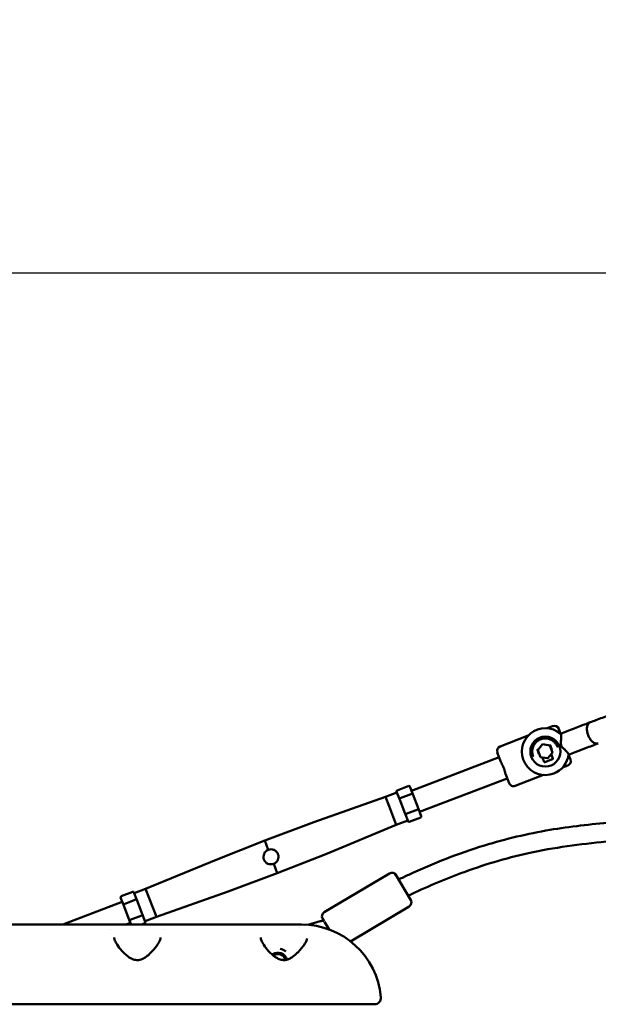
# Model space of a CAD drawing. Units: millimetres. Extents: x -7451 to 61801, y 0 to 59969.
# Drawn here: x -5645 to -5028, y 35237 to 36287 of the extents above; entities that cross this region are included whole.
import ezdxf

# ---------------------------------------------------------------- set-up
doc = ezdxf.new("R2010")
doc.units = ezdxf.units.MM
doc.layers.add('MD_Visible', color=7, linetype='Continuous', lineweight=50)
doc.styles.get("Standard").update_dxf_attribs({"font": 'arial.ttf'})
doc.dimstyles.new('asd', dxfattribs={"dimtxt": 300, "dimasz": 100, "dimexe": 1.25, "dimexo": 0.625, "dimgap": 80, "dimtad": 1, "dimdec": 0, "dimlfac": 0.1, "dimrnd": 5, "dimtxsty": 'Standard', "dimcen": 0, "dimadec": 0, "dimazin": 0, "dimtfac": 1, "dimtdec": 0, "dimtix": 1, "dimtmove": 2, "dimatfit": 3, "dimfxl": 1, "dimarcsym": 0})

# ---------------------------------------------------------------- blocks, each defined once
blk = doc.blocks.new('CustomObjectsInViewport4_0')
at = {"layer": 'MD_Visible', "extrusion": (0, 1, 0)}
for p, q in [((963, 13677.5), (957.3, 13675.3)), ((963, 13677.5), (957.3, 13675.3)), ((937, 13667.5), (906.9, 13656)), ((937, 13667.5), (906.9, 13656)), ((971.5, 13669.5), (969.5, 13674.6)), ((971.5, 13669.5), (969.5, 13674.6)), ((978.4, 13672.2), (971.4, 13669.5)), ((978.4, 13672.2), (971.4, 13669.5)), ((952.3, 13658.2), (947.2, 13652.1)), ((952.3, 13658.2), (947.2, 13652.1)), ((952.3, 13658.3), (952.1, 13658.8)), ((952.3, 13658.3), (952.1, 13658.8)), ((952.3, 13658.2), (952.3, 13658.3)), ((952.3, 13658.2), (952.3, 13658.3)), ((960.2, 13656.9), (952.3, 13658.2)), ((960.2, 13656.9), (952.3, 13658.2)), ((960.1, 13656.9), (963, 13649.5)), ((960.1, 13656.9), (963, 13649.5)), ((906, 13644.4), (812.6, 13608.6)), ((906, 13644.4), (812.6, 13608.6)), ((904, 13649.5), (907.8, 13639.5)), ((904, 13649.5), (907.8, 13639.5)), ((950, 13644.6), (947.2, 13652.1)), ((950, 13644.6), (947.2, 13652.1)), ((950, 13644.6), (949.6, 13644.1)), ((950, 13644.6), (949.6, 13644.1)), ((950, 13644.6), (952, 13644.2)), ((950, 13644.6), (952, 13644.2)), ((952, 13644.2), (957.9, 13643.3)), ((952, 13644.2), (957.9, 13643.3)), ((952.2, 13643.7), (952, 13644.2)), ((952.2, 13643.7), (952, 13644.2)), ((952.2, 13643.7), (953.8, 13639.5)), ((952.2, 13643.7), (953.8, 13639.5)), ((961.5, 13647.6), (957.9, 13643.3)), ((961.5, 13647.6), (957.9, 13643.3)), ((961.5, 13647.6), (963, 13649.5)), ((961.5, 13647.6), (963, 13649.5)), ((961.5, 13647.6), (961.7, 13647.1)), ((961.5, 13647.6), (961.7, 13647.1)), ((963.2, 13643.1), (961.7, 13647.1)), ((963.2, 13643.1), (961.7, 13647.1)), ((963.5, 13649.4), (963, 13649.5)), ((963.5, 13649.4), (963, 13649.5)), ((987, 13649.7), (980, 13647)), ((987, 13649.7), (980, 13647)), ((982, 13641.9), (980, 13647.1)), ((982, 13641.9), (980, 13647.1)), ((954.5, 13639.2), (962.9, 13642.4)), ((954.5, 13639.2), (962.9, 13642.4)), ((958.1, 13642.7), (957.9, 13643.3)), ((958.1, 13642.7), (957.9, 13643.3)), ((973.4, 13633.3), (979.1, 13635.5)), ((973.4, 13633.3), (979.1, 13635.5)), ((912.7, 13626.8), (916.6, 13616.8)), ((912.7, 13626.8), (916.6, 13616.8)), ((923, 13614), (953.1, 13625.5)), ((923, 13614), (953.1, 13625.5)), ((797.2, 13609.1), (809.5, 13613.8)), ((797.2, 13609.1), (809.5, 13613.8)), ((813.9, 13605.2), (810.9, 13613.1)), ((813.9, 13605.2), (810.9, 13613.1)), ((914.6, 13621.9), (821.2, 13586.1)), ((914.6, 13621.9), (821.2, 13586.1)), ((784.8, 13602.2), (708.2, 13575.2)), ((784.8, 13602.2), (708.2, 13575.2)), ((784.8, 13602.2), (797, 13606.9)), ((784.8, 13602.2), (797, 13606.9)), ((788.7, 13592.1), (784.8, 13602.2)), ((788.7, 13592.1), (784.8, 13602.2)), ((796.7, 13607.7), (797, 13606.8)), ((796.7, 13607.7), (797, 13606.8)), ((799.4, 13600.6), (797, 13606.8)), ((799.4, 13600.6), (797, 13606.8)), ((800.5, 13600.7), (812.8, 13605.4)), ((800.5, 13600.7), (812.8, 13605.4)), ((819.9, 13589.5), (813.9, 13605.2)), ((819.9, 13589.5), (813.9, 13605.2)), ((796.3, 13572.3), (788.7, 13592.1)), ((796.3, 13572.3), (788.7, 13592.1)), ((799.4, 13600.6), (799.7, 13599.8)), ((799.4, 13600.6), (799.7, 13599.8)), ((799.7, 13599.8), (800.4, 13598.1)), ((799.7, 13599.8), (800.4, 13598.1)), ((805.1, 13585.7), (800.4, 13598.1)), ((805.1, 13585.7), (800.4, 13598.1)), ((805.1, 13585.7), (805.8, 13584.1)), ((805.1, 13585.7), (805.8, 13584.1)), ((805.8, 13584.1), (806.1, 13583.2)), ((805.8, 13584.1), (806.1, 13583.2)), ((808.5, 13577), (806.1, 13583.2)), ((808.5, 13577), (806.1, 13583.2)), ((806.9, 13583.9), (819.2, 13588.6)), ((806.9, 13583.9), (819.2, 13588.6)), ((822.9, 13581.6), (819.9, 13589.5)), ((822.9, 13581.6), (819.9, 13589.5)), ((708.2, 13575.2), (656, 13555.7)), ((708.2, 13575.2), (656, 13555.7)), ((796.3, 13572.3), (721.2, 13541.2)), ((796.3, 13572.3), (721.2, 13541.2)), ((796.3, 13572.3), (808.5, 13577)), ((796.3, 13572.3), (808.5, 13577)), ((808.5, 13577), (808.8, 13576.2)), ((808.5, 13577), (808.8, 13576.2)), ((810.1, 13575.5), (822.4, 13580.2)), ((810.1, 13575.5), (822.4, 13580.2)), ((604.1, 13535.2), (656, 13555.7)), ((604.1, 13535.2), (656, 13555.7)), ((659.8, 13545.7), (656, 13555.7)), ((659.8, 13545.7), (656, 13555.7)), ((721.2, 13541.2), (669.4, 13520.7)), ((721.2, 13541.2), (669.4, 13520.7)), ((529, 13504.1), (604.1, 13535.2)), ((529, 13504.1), (604.1, 13535.2)), ((669.4, 13520.7), (665.6, 13530.8)), ((669.4, 13520.7), (665.6, 13530.8)), ((617.2, 13501.3), (669.4, 13520.7)), ((617.2, 13501.3), (669.4, 13520.7)), ((789, 13520.6), (719.4, 13479.2)), ((795.9, 13518.9), (811.7, 13492.2)), ((515.3, 13501), (502.9, 13496.2)), ((515.3, 13501), (502.9, 13496.2)), ((516.6, 13500.2), (516.9, 13499.4)), ((516.6, 13500.2), (516.9, 13499.4)), ((516.9, 13499.5), (529, 13504.1)), ((516.9, 13499.5), (529, 13504.1)), ((519.3, 13493.2), (516.9, 13499.4)), ((519.3, 13493.2), (516.9, 13499.4)), ((532.9, 13494), (529, 13504.1)), ((532.9, 13494), (529, 13504.1)), ((540.5, 13474.2), (617.2, 13501.3)), ((540.5, 13474.2), (617.2, 13501.3)), ((504.1, 13490.3), (440.8, 13466.1)), ((504.1, 13490.3), (440.8, 13466.1)), ((505.4, 13486.9), (502.4, 13494.8)), ((505.4, 13486.9), (502.4, 13494.8)), ((511.5, 13471.2), (505.4, 13486.9)), ((511.5, 13471.2), (505.4, 13486.9)), ((518.5, 13492.6), (506.2, 13487.8)), ((518.5, 13492.6), (506.2, 13487.8)), ((519.3, 13493.2), (519.6, 13492.4)), ((519.3, 13493.2), (519.6, 13492.4)), ((519.6, 13492.4), (520.3, 13490.7)), ((519.6, 13492.4), (520.3, 13490.7)), ((525, 13478.3), (520.3, 13490.7)), ((525, 13478.3), (520.3, 13490.7)), ((540.5, 13474.2), (532.9, 13494)), ((540.5, 13474.2), (532.9, 13494)), ((524.9, 13475.8), (512.6, 13471)), ((524.9, 13475.8), (512.6, 13471)), ((525, 13478.3), (525.6, 13476.7)), ((525, 13478.3), (525.6, 13476.7)), ((525.6, 13476.7), (526, 13475.8)), ((525.6, 13476.7), (526, 13475.8)), ((528.3, 13469.6), (526, 13475.8)), ((528.3, 13469.6), (526, 13475.8)), ((810, 13485.4), (747.4, 13448.1)), ((145.2, 13466.1), (695.2, 13466.1)), ((512.8, 13467.8), (508.1, 13466.1)), ((512.8, 13467.8), (508.1, 13466.1)), ((513.5, 13466.1), (511.5, 13471.2)), ((513.5, 13466.1), (511.5, 13471.2)), ((513.5, 13465.8), (513.5, 13465.8)), ((513.5, 13465.8), (513.5, 13465.8)), ((524.3, 13465.9), (524.3, 13465.9)), ((524.3, 13465.9), (524.3, 13465.9)), ((528.1, 13467.4), (524.8, 13466.1)), ((528.1, 13467.4), (524.8, 13466.1)), ((528.3, 13469.6), (528.7, 13468.8)), ((528.3, 13469.6), (528.7, 13468.8)), ((528.4, 13469.5), (540.5, 13474.2)), ((528.4, 13469.5), (540.5, 13474.2)), ((715.3, 13469.6), (701.9, 13465.8)), ((719.3, 13469.6), (717.7, 13472.4)), ((724.6, 13460.8), (719.8, 13468.8)), ((491.7, 13461.1), (491.7, 13461.1)), ((548.6, 13461.1), (548.6, 13461.1)), ((692.9, 13463.2), (692.9, 13463.2)), ((697.9, 13464.6), (697.9, 13464.6)), ((138, 13381.1), (702.3, 13381.1)), ((731.6, 13381.1), (725.2, 13381.1))]:
    blk.add_line(p, q, dxfattribs=at)
at = {"layer": 'MD_Visible'}
blk.add_circle((955.2, 13650.4), 16, dxfattribs=at)
blk.add_circle((955.2, 13650.4), 16, dxfattribs=at)
at = {"layer": 'MD_Visible', "extrusion": (1.22465e-16, 0, -1)}
for centre, radius, start, end in [((-955.2, 13650.4), 25, 249.0197, 131.009), ((-955.2, 13650.4), 25, 249.0197, 131.009), ((-964.8, 13672.8), 5, 69.0197, 159.0197), ((-964.8, 13672.8), 5, 69.0197, 159.0197), ((-955.2, 13650.4), 25, 187.0305, 249.0197), ((-955.2, 13650.4), 25, 187.0305, 249.0197), ((-791.6, 13516.3), 5, 59.249, 149.249), ((-807.4, 13489.7), 5, 149.249, 239.249), ((-722, 13474.9), 5, 329.249, 59.249), ((-695.2, 13381.1), 85, 90, 174.8511), ((-670.2, 13426.1), 8.47, 54.721, 164.6035), ((-670.2, 13426.1), 8.47, 54.721, 164.6035), ((-772.9, 13388.1), 7, 174.8511, 270)]:
    blk.add_arc(centre, radius, start, end, dxfattribs=at)
at = {"layer": 'MD_Visible'}
for centre, radius, start, end in [((908.7, 13651.3), 5, 110.9803, 200.9803), ((908.7, 13651.3), 5, 110.9803, 200.9803), ((977.3, 13640.1), 5, 290.9803, 20.9803), ((977.3, 13640.1), 5, 290.9803, 20.9803), ((921.2, 13618.6), 5, 200.9803, 290.9803), ((921.2, 13618.6), 5, 200.9803, 290.9803), ((670.2, 13426.1), 10, 15.0047, 124.6141), ((670.2, 13426.1), 10, 15.0047, 124.6141), ((670.2, 13426.1), 14.1, 53.0093, 80.7839), ((670.2, 13426.1), 14.1, 53.0093, 80.7839)]:
    blk.add_arc(centre, radius, start, end, dxfattribs=at)
for centre, major_axis, ratio, start_param, end_param in [((954.3, 13639.7), (0.179, -0.476), 0.983776, 4.712389, 6.283185), ((954.3, 13639.7), (0.179, -0.476), 0.983776, 4.712389, 6.283185), ((962.7, 13642.9), (0.179, -0.476), 0.983776, 0, 1.570796), ((962.7, 13642.9), (0.179, -0.476), 0.983776, 0, 1.570796), ((806.7, 13584.4), (-0.934, -0.358), 0.57735, 0, 1.570796), ((806.7, 13584.4), (-0.934, -0.358), 0.57735, 0, 1.570796), ((819, 13589.1), (-0.934, -0.358), 0.57735, 1.570796, 3.141593), ((819, 13589.1), (-0.934, -0.358), 0.57735, 1.570796, 3.141593), ((515.7, 13499.9), (-0.41, 1.08), 0.866025, 4.712389, 6.283185), ((515.7, 13499.9), (-0.41, 1.08), 0.866025, 4.712389, 6.283185), ((503.4, 13495.2), (-0.41, 1.08), 0.866025, 0, 1.570796), ((503.4, 13495.2), (-0.41, 1.08), 0.866025, 0, 1.570796), ((506.4, 13487.3), (-0.934, -0.358), 0.57735, -1.570796, 0), ((506.4, 13487.3), (-0.934, -0.358), 0.57735, -1.570796, 0), ((518.7, 13492), (-0.934, -0.358), 0.57735, 3.141593, 4.712389), ((518.7, 13492), (-0.934, -0.358), 0.57735, 3.141593, 4.712389), ((527.7, 13468.4), (-0.41, 1.08), 0.866025, 3.141593, 4.712389), ((527.7, 13468.4), (-0.41, 1.08), 0.866025, 3.141593, 4.712389), ((697.5, 13463.1), (-47.6, -13), 0.214363, 2.107659, 2.108265)]:
    blk.add_ellipse(centre, major_axis=major_axis, ratio=ratio, start_param=start_param, end_param=end_param, dxfattribs=at)
at = {"layer": 'MD_Visible', "extrusion": (1.22465e-16, 0, -1)}
for centre, major_axis, ratio, start_param, end_param in [((810, 13612.7), (0.41, -1.08), 0.866025, 3.141593, 4.712389), ((810, 13612.7), (0.41, -1.08), 0.866025, 3.141593, 4.712389), ((797.6, 13608), (0.41, -1.08), 0.866025, 1.570796, 3.141593), ((797.6, 13608), (0.41, -1.08), 0.866025, 1.570796, 3.141593), ((809.7, 13576.6), (0.41, -1.08), 0.866025, 0, 1.570796), ((512.4, 13471.6), (-0.934, -0.358), 0.57735, -1.570796, 0)]:
    blk.add_ellipse(centre, major_axis=major_axis, ratio=ratio, start_param=start_param, end_param=end_param, dxfattribs=at)
at = {"layer": 'MD_Visible', "extrusion": (1.22465e-16, -3.08149e-32, -1)}
blk.add_ellipse((813, 13604.9), major_axis=(-0.934, -0.358), ratio=0.57735, start_param=1.570796, end_param=3.141593, dxfattribs=at)
at = {"layer": 'MD_Visible', "extrusion": (1.22465e-16, -1.84889e-32, -1)}
for centre, start_param, end_param in [((813, 13604.9), 1.570796, 3.141593), ((524.7, 13476.3), 3.141593, 4.712389)]:
    blk.add_ellipse(centre, major_axis=(-0.934, -0.358), ratio=0.57735, start_param=start_param, end_param=end_param, dxfattribs=at)
at = {"layer": 'MD_Visible', "extrusion": (1.22465e-16, 1.84889e-32, -1)}
blk.add_ellipse((800.7, 13600.2), major_axis=(-0.934, -0.358), ratio=0.57735, start_param=0, end_param=1.570796, dxfattribs=at)
blk.add_ellipse((800.7, 13600.2), major_axis=(-0.934, -0.358), ratio=0.57735, start_param=0, end_param=1.570796, dxfattribs=at)
at = {"layer": 'MD_Visible', "extrusion": (1.22465e-16, -6.16298e-33, -1)}
blk.add_ellipse((822, 13581.3), major_axis=(0.41, -1.08), ratio=0.866025, start_param=4.712389, end_param=6.283185, dxfattribs=at)
blk.add_ellipse((822, 13581.3), major_axis=(0.41, -1.08), ratio=0.866025, start_param=4.712389, end_param=6.283185, dxfattribs=at)
at = {"layer": 'MD_Visible', "extrusion": (1.22465e-16, 1.2326e-32, -1)}
blk.add_ellipse((809.7, 13576.6), major_axis=(0.41, -1.08), ratio=0.866025, start_param=0, end_param=1.570796, dxfattribs=at)
at = {"layer": 'MD_Visible', "extrusion": (1.22465e-16, -1.2326e-32, -1)}
blk.add_ellipse((524.7, 13476.3), major_axis=(-0.934, -0.358), ratio=0.57735, start_param=3.141593, end_param=4.712389, dxfattribs=at)
at = {"layer": 'MD_Visible', "extrusion": (1.22465e-16, -3.69779e-32, -1)}
blk.add_ellipse((512.4, 13471.6), major_axis=(-0.934, -0.358), ratio=0.57735, start_param=-1.570796, end_param=0, dxfattribs=at)
at = {"layer": 'MD_Visible'}
for points, knots in [([(798.8, 13514), (802.4, 13515.8), (806, 13517.5), (835.8, 13531.3), (862.7, 13541.9), (913.1, 13557.4), (936.4, 13562.9), (981.7, 13570.6), (1003.7, 13572.9), (1054.1, 13577.8), (1082.8, 13580.5), (1133.6, 13592.2), (1156.1, 13600), (1193.5, 13617.2), (1209, 13625.7), (1239.8, 13645.1), (1255, 13656.2), (1286, 13681.1), (1301.6, 13695.2), (1321, 13714.1), (1325.4, 13718.4), (1329.7, 13722.8)], [8.42808, 8.42808, 8.42808, 8.42808, 9.628176, 9.628176, 18.269868, 18.269868, 25.442241, 25.442241, 32.053364, 32.053364, 40.639695, 40.639695, 47.713152, 47.713152, 52.986776, 52.986776, 58.6307, 58.6307, 64.914655, 64.914655, 66.753616, 66.753616, 66.753616, 66.753616]), ([(1361.7, 13727.3), (1347.7, 13712.3), (1333.3, 13697.8), (1295.3, 13662.4), (1270.8, 13642.3), (1225.7, 13612.1), (1205.7, 13600.7), (1167.2, 13583.2), (1148.8, 13576.4), (1112.6, 13566.4), (1094.7, 13562.9), (1057.9, 13557.9), (1038.9, 13556.3), (992.3, 13551.7), (964.5, 13548.2), (912.7, 13536.7), (888.6, 13529.5), (846.1, 13513.6), (827.4, 13505.6), (809, 13496.8)], [41.148112, 41.148112, 41.148112, 41.148112, 47.284294, 47.284294, 56.730137, 56.730137, 63.583786, 63.583786, 69.423006, 69.423006, 74.866122, 74.866122, 80.563649, 80.563649, 88.935577, 88.935577, 96.451162, 96.451162, 102.553314, 102.553314, 102.553314, 102.553314]), ([(1003, 13681.6), (1006.9, 13683.1), (1011.3, 13684.8), (1020.7, 13688.3), (1025.7, 13690.3), (1035.6, 13694.1), (1040.6, 13696), (1050, 13699.6), (1054.6, 13701.3), (1062.5, 13704.4), (1066.1, 13705.8), (1071.7, 13707.9), (1073.9, 13708.8), (1075.9, 13709.5), (1076.3, 13709.7), (1076.8, 13709.9), (1076.9, 13709.9), (1077, 13710), (1077, 13710), (1077.1, 13710)], [0, 0, 0, 0, 1.586785, 1.586785, 3.178337, 3.178337, 4.769718, 4.769718, 6.361087, 6.361087, 7.952474, 7.952474, 9.543861, 9.543861, 10.224886, 10.224886, 10.571621, 10.571621, 10.920128, 10.920128, 10.920128, 10.920128]), ([(1003, 13681.6), (1006.9, 13683.1), (1011.3, 13684.8), (1020.7, 13688.3), (1025.7, 13690.3), (1035.6, 13694.1), (1040.6, 13696), (1050, 13699.6), (1054.6, 13701.3), (1062.5, 13704.4), (1066.1, 13705.8), (1071.7, 13707.9), (1073.9, 13708.8), (1075.9, 13709.5), (1076.3, 13709.7), (1076.8, 13709.9), (1076.9, 13709.9), (1077, 13710), (1077, 13710), (1077.1, 13710)], [0, 0, 0, 0, 1.586785, 1.586785, 3.178337, 3.178337, 4.769718, 4.769718, 6.361087, 6.361087, 7.952474, 7.952474, 9.543861, 9.543861, 10.224886, 10.224886, 10.571621, 10.571621, 10.920128, 10.920128, 10.920128, 10.920128]), ([(978.4, 13672.2), (983.4, 13674), (988.4, 13676), (996.6, 13679.1), (999.9, 13680.4), (1003, 13681.6)], [0, 0, 0, 0, 1.586796, 1.586796, 2.772547, 2.772547, 2.772547, 2.772547]), ([(978.4, 13672.2), (983.4, 13674), (988.4, 13676), (996.6, 13679.1), (999.9, 13680.4), (1003, 13681.6)], [0, 0, 0, 0, 1.586796, 1.586796, 2.772547, 2.772547, 2.772547, 2.772547]), ([(1003, 13681.6), (1002.4, 13681.3), (1001.8, 13680.9), (1000.7, 13679.6), (1000.2, 13678.6), (999.6, 13676.3), (999.5, 13674.9), (999.7, 13672.1), (999.9, 13670.6), (1000.9, 13667.6), (1001.5, 13666.2), (1003, 13663.6), (1003.9, 13662.5), (1005.8, 13660.6), (1006.8, 13659.9), (1008.8, 13659), (1009.7, 13658.8), (1011, 13659), (1011.3, 13659.1), (1011.6, 13659.2)], [89.820485, 89.820485, 89.820485, 89.820485, 93.469043, 93.469043, 98.147559, 98.147559, 102.81179, 102.81179, 107.454896, 107.454896, 112.077222, 112.077222, 116.687213, 116.687213, 121.292116, 121.292116, 125.891389, 125.891389, 127.662984, 127.662984, 127.662984, 127.662984]), ([(1003, 13681.6), (1002.4, 13681.3), (1001.8, 13680.9), (1000.7, 13679.6), (1000.2, 13678.6), (999.6, 13676.3), (999.5, 13674.9), (999.7, 13672.1), (999.9, 13670.6), (1000.9, 13667.6), (1001.5, 13666.2), (1003, 13663.6), (1003.9, 13662.5), (1005.8, 13660.6), (1006.8, 13659.9), (1008.8, 13659), (1009.7, 13658.8), (1011, 13659), (1011.3, 13659.1), (1011.6, 13659.2)], [89.820485, 89.820485, 89.820485, 89.820485, 93.469043, 93.469043, 98.147559, 98.147559, 102.81179, 102.81179, 107.454896, 107.454896, 112.077222, 112.077222, 116.687213, 116.687213, 121.292116, 121.292116, 125.891389, 125.891389, 127.662984, 127.662984, 127.662984, 127.662984]), ([(971.6, 13669.3), (971.7, 13669.2), (971.8, 13669), (972, 13668.6), (972, 13668.3), (972.1, 13667.3), (972.2, 13666.4), (972, 13663.8), (971.8, 13662.1), (971.7, 13659.8), (971.7, 13659), (971.8, 13657.6), (972, 13657), (972.4, 13656.1), (972.7, 13655.6), (974, 13654.2), (974.9, 13653.3), (976.9, 13651.5), (977.8, 13650.5), (979.1, 13649.2), (979.4, 13648.7), (979.9, 13647.9), (980.1, 13647.6), (980, 13647.3)], [-5.082237, -5.082237, -5.082237, -5.082237, -4.778462, -4.778462, -4.474465, -4.474465, -3.864661, -3.864661, -2.9139, -2.9139, -2.349563, -2.349563, -1.862374, -1.862374, -1.519712, -1.519712, -1.107985, -1.107985, -0.625532, -0.625532, -0.313096, -0.313096, -0.000001, -0.000001, -0.000001, -0.000001]), ([(971.6, 13669.3), (971.7, 13669.2), (971.8, 13669), (972, 13668.6), (972, 13668.3), (972.1, 13667.3), (972.2, 13666.4), (972, 13663.8), (971.8, 13662.1), (971.7, 13659.8), (971.7, 13659), (971.8, 13657.6), (972, 13657), (972.4, 13656.1), (972.7, 13655.6), (974, 13654.2), (974.9, 13653.3), (976.9, 13651.5), (977.8, 13650.5), (979.1, 13649.2), (979.4, 13648.7), (979.9, 13647.9), (980.1, 13647.6), (980, 13647.3)], [-5.082237, -5.082237, -5.082237, -5.082237, -4.778462, -4.778462, -4.474465, -4.474465, -3.864661, -3.864661, -2.9139, -2.9139, -2.349563, -2.349563, -1.862374, -1.862374, -1.519712, -1.519712, -1.107985, -1.107985, -0.625532, -0.625532, -0.313096, -0.313096, -0.000001, -0.000001, -0.000001, -0.000001]), ([(950.3, 13663.5), (950, 13663.4), (949.8, 13663.3), (949.5, 13663.2), (949.2, 13663.1), (949, 13663), (948.7, 13662.8), (948.5, 13662.7), (948.2, 13662.5), (948, 13662.4), (947.7, 13662.2), (947.5, 13662.1), (947.2, 13661.9), (947, 13661.7), (946.8, 13661.6), (946.5, 13661.4), (946.3, 13661.2), (946.1, 13661), (945.9, 13660.8), (945.6, 13660.6), (945.4, 13660.4), (945.2, 13660.2), (945, 13660), (944.9, 13659.8), (944.7, 13659.6), (944.5, 13659.5), (944.4, 13659.3), (944.2, 13659.1), (944.1, 13658.9), (943.9, 13658.7), (943.8, 13658.5), (943.7, 13658.3), (943.5, 13658.1), (943.4, 13657.9), (943.3, 13657.7), (943.2, 13657.5), (943.1, 13657.3), (942.9, 13657.1), (942.8, 13656.8), (942.6, 13656.5), (942.5, 13656.2), (942.4, 13655.9), (942.2, 13655.6), (942.1, 13655.3), (942, 13655), (941.9, 13654.7), (941.8, 13654.4), (941.7, 13654.1), (941.7, 13653.8), (941.6, 13653.4), (941.5, 13653), (941.4, 13652.6), (941.4, 13652.2), (941.3, 13651.8), (941.3, 13651.4), (941.3, 13651), (941.3, 13650.6), (941.3, 13650.2), (941.3, 13649.8), (941.3, 13649.4), (941.4, 13649), (941.4, 13648.8), (941.4, 13648.6), (941.5, 13648.3), (941.5, 13648.1), (941.5, 13647.9), (941.6, 13647.7), (941.6, 13647.4), (941.7, 13647.2), (941.8, 13647), (941.8, 13646.8), (941.9, 13646.6), (942, 13646.4), (942, 13646.2), (942, 13646.1), (942.1, 13646), (942.1, 13645.9), (942.2, 13645.8), (942.2, 13645.8), (942.2, 13645.8), (942.2, 13645.7), (942.2, 13645.7), (942.2, 13645.7), (942.2, 13645.6), (942.3, 13645.6), (942.3, 13645.6), (942.3, 13645.6), (942.3, 13645.6), (942.3, 13645.6), (942.3, 13645.6), (942.3, 13645.6), (942.3, 13645.6), (942.3, 13645.5), (942.3, 13645.5)], [81.653982, 81.653982, 81.653982, 81.653982, 82.469406, 82.469406, 82.469406, 83.284829, 83.284829, 83.284829, 84.100253, 84.100253, 84.100253, 84.915676, 84.915676, 84.915676, 85.731099, 85.731099, 85.731099, 86.546523, 86.546523, 86.546523, 87.361946, 87.361946, 87.361946, 88.177369, 88.177369, 88.177369, 88.835022, 88.835022, 88.835022, 89.492675, 89.492675, 89.492675, 90.150327, 90.150327, 90.150327, 90.80798, 90.80798, 90.80798, 91.707719, 91.707719, 91.707719, 92.607459, 92.607459, 92.607459, 93.507198, 93.507198, 93.507198, 94.406937, 94.406937, 94.406937, 95.543632, 95.543632, 95.543632, 96.680328, 96.680328, 96.680328, 97.817023, 97.817023, 97.817023, 98.953718, 98.953718, 98.953718, 99.58551, 99.58551, 99.58551, 100.217302, 100.217302, 100.217302, 100.849094, 100.849094, 100.849094, 101.480885, 101.480885, 101.480885, 101.86633, 101.86633, 101.86633, 102.059052, 102.059052, 102.059052, 102.155413, 102.155413, 102.155413, 102.251774, 102.251774, 102.251774, 102.282305, 102.282305, 102.282305, 102.29757, 102.29757, 102.29757, 102.320808, 102.320808, 102.320808, 102.320808]), ([(950.3, 13663.5), (950, 13663.4), (949.8, 13663.3), (949.5, 13663.2), (949.2, 13663.1), (949, 13663), (948.7, 13662.8), (948.5, 13662.7), (948.2, 13662.5), (948, 13662.4), (947.7, 13662.2), (947.5, 13662.1), (947.2, 13661.9), (947, 13661.7), (946.8, 13661.6), (946.5, 13661.4), (946.3, 13661.2), (946.1, 13661), (945.9, 13660.8), (945.6, 13660.6), (945.4, 13660.4), (945.2, 13660.2), (945, 13660), (944.9, 13659.8), (944.7, 13659.6), (944.5, 13659.5), (944.4, 13659.3), (944.2, 13659.1), (944.1, 13658.9), (943.9, 13658.7), (943.8, 13658.5), (943.7, 13658.3), (943.5, 13658.1), (943.4, 13657.9), (943.3, 13657.7), (943.2, 13657.5), (943.1, 13657.3), (942.9, 13657.1), (942.8, 13656.8), (942.6, 13656.5), (942.5, 13656.2), (942.4, 13655.9), (942.2, 13655.6), (942.1, 13655.3), (942, 13655), (941.9, 13654.7), (941.8, 13654.4), (941.7, 13654.1), (941.7, 13653.8), (941.6, 13653.4), (941.5, 13653), (941.4, 13652.6), (941.4, 13652.2), (941.3, 13651.8), (941.3, 13651.4), (941.3, 13651), (941.3, 13650.6), (941.3, 13650.2), (941.3, 13649.8), (941.3, 13649.4), (941.4, 13649), (941.4, 13648.8), (941.4, 13648.6), (941.5, 13648.3), (941.5, 13648.1), (941.5, 13647.9), (941.6, 13647.7), (941.6, 13647.4), (941.7, 13647.2), (941.8, 13647), (941.8, 13646.8), (941.9, 13646.6), (942, 13646.4), (942, 13646.2), (942, 13646.1), (942.1, 13646), (942.1, 13645.9), (942.2, 13645.8), (942.2, 13645.8), (942.2, 13645.8), (942.2, 13645.7), (942.2, 13645.7), (942.2, 13645.7), (942.2, 13645.6), (942.3, 13645.6), (942.3, 13645.6), (942.3, 13645.6), (942.3, 13645.6), (942.3, 13645.6), (942.3, 13645.6), (942.3, 13645.6), (942.3, 13645.6), (942.3, 13645.5), (942.3, 13645.5)], [81.653982, 81.653982, 81.653982, 81.653982, 82.469406, 82.469406, 82.469406, 83.284829, 83.284829, 83.284829, 84.100253, 84.100253, 84.100253, 84.915676, 84.915676, 84.915676, 85.731099, 85.731099, 85.731099, 86.546523, 86.546523, 86.546523, 87.361946, 87.361946, 87.361946, 88.177369, 88.177369, 88.177369, 88.835022, 88.835022, 88.835022, 89.492675, 89.492675, 89.492675, 90.150327, 90.150327, 90.150327, 90.80798, 90.80798, 90.80798, 91.707719, 91.707719, 91.707719, 92.607459, 92.607459, 92.607459, 93.507198, 93.507198, 93.507198, 94.406937, 94.406937, 94.406937, 95.543632, 95.543632, 95.543632, 96.680328, 96.680328, 96.680328, 97.817023, 97.817023, 97.817023, 98.953718, 98.953718, 98.953718, 99.58551, 99.58551, 99.58551, 100.217302, 100.217302, 100.217302, 100.849094, 100.849094, 100.849094, 101.480885, 101.480885, 101.480885, 101.86633, 101.86633, 101.86633, 102.059052, 102.059052, 102.059052, 102.155413, 102.155413, 102.155413, 102.251774, 102.251774, 102.251774, 102.282305, 102.282305, 102.282305, 102.29757, 102.29757, 102.29757, 102.320808, 102.320808, 102.320808, 102.320808]), ([(968.1, 13655.3), (968.1, 13655.3), (968.1, 13655.3), (968.1, 13655.3), (968.1, 13655.3), (968.1, 13655.3), (968.1, 13655.3), (968.1, 13655.3), (968.1, 13655.3), (968.1, 13655.3), (968.1, 13655.4), (968.1, 13655.4), (968.1, 13655.4), (968.1, 13655.5), (968.1, 13655.5), (968.1, 13655.5), (968, 13655.6), (968, 13655.6), (968, 13655.7), (967.9, 13655.8), (967.9, 13656), (967.8, 13656.1), (967.8, 13656.3), (967.7, 13656.5), (967.6, 13656.7), (967.5, 13656.9), (967.4, 13657.1), (967.3, 13657.3), (967.1, 13657.5), (967, 13657.7), (966.9, 13657.9), (966.8, 13658.1), (966.7, 13658.3), (966.5, 13658.5), (966.3, 13658.8), (966.1, 13659.1), (965.8, 13659.4), (965.6, 13659.7), (965.3, 13660), (965, 13660.3), (964.7, 13660.6), (964.4, 13660.9), (964.1, 13661.1), (963.8, 13661.4), (963.5, 13661.7), (963.2, 13661.9), (962.9, 13662), (962.7, 13662.2), (962.4, 13662.4), (962.1, 13662.5), (961.8, 13662.7), (961.5, 13662.9), (961.2, 13663), (960.9, 13663.2), (960.6, 13663.3), (960.4, 13663.4), (960.1, 13663.5), (959.8, 13663.6), (959.6, 13663.7), (959.4, 13663.8), (959.1, 13663.8), (958.9, 13663.9), (958.7, 13664), (958.4, 13664), (958.2, 13664.1), (958, 13664.1), (957.7, 13664.2), (957.5, 13664.2), (957.3, 13664.2), (957.1, 13664.3), (956.8, 13664.3), (956.5, 13664.3), (956.2, 13664.4), (956, 13664.4), (955.7, 13664.4), (955.4, 13664.4), (955.1, 13664.4), (954.8, 13664.4), (954.5, 13664.4), (954.2, 13664.4), (953.9, 13664.4), (953.6, 13664.3), (953.3, 13664.3), (953, 13664.2), (952.7, 13664.2), (952.5, 13664.1), (952.2, 13664.1), (951.9, 13664), (951.6, 13663.9), (951.3, 13663.9), (951.1, 13663.8), (950.8, 13663.7), (950.5, 13663.6), (950.3, 13663.5)], [60.987157, 60.987157, 60.987157, 60.987157, 61.002762, 61.002762, 61.002762, 61.02566, 61.02566, 61.02566, 61.056191, 61.056191, 61.056191, 61.152552, 61.152552, 61.152552, 61.248913, 61.248913, 61.248913, 61.441635, 61.441635, 61.441635, 61.827079, 61.827079, 61.827079, 62.458871, 62.458871, 62.458871, 63.090663, 63.090663, 63.090663, 63.722455, 63.722455, 63.722455, 64.354247, 64.354247, 64.354247, 65.490942, 65.490942, 65.490942, 66.627637, 66.627637, 66.627637, 67.764333, 67.764333, 67.764333, 68.901028, 68.901028, 68.901028, 69.800767, 69.800767, 69.800767, 70.700506, 70.700506, 70.700506, 71.600246, 71.600246, 71.600246, 72.499985, 72.499985, 72.499985, 73.157638, 73.157638, 73.157638, 73.81529, 73.81529, 73.81529, 74.472943, 74.472943, 74.472943, 75.130596, 75.130596, 75.130596, 75.946019, 75.946019, 75.946019, 76.761442, 76.761442, 76.761442, 77.576866, 77.576866, 77.576866, 78.392289, 78.392289, 78.392289, 79.207712, 79.207712, 79.207712, 80.023136, 80.023136, 80.023136, 80.838559, 80.838559, 80.838559, 81.653982, 81.653982, 81.653982, 81.653982]), ([(968.1, 13655.3), (968.1, 13655.3), (968.1, 13655.3), (968.1, 13655.3), (968.1, 13655.3), (968.1, 13655.3), (968.1, 13655.3), (968.1, 13655.3), (968.1, 13655.3), (968.1, 13655.3), (968.1, 13655.4), (968.1, 13655.4), (968.1, 13655.4), (968.1, 13655.5), (968.1, 13655.5), (968.1, 13655.5), (968, 13655.6), (968, 13655.6), (968, 13655.7), (967.9, 13655.8), (967.9, 13656), (967.8, 13656.1), (967.8, 13656.3), (967.7, 13656.5), (967.6, 13656.7), (967.5, 13656.9), (967.4, 13657.1), (967.3, 13657.3), (967.1, 13657.5), (967, 13657.7), (966.9, 13657.9), (966.8, 13658.1), (966.7, 13658.3), (966.5, 13658.5), (966.3, 13658.8), (966.1, 13659.1), (965.8, 13659.4), (965.6, 13659.7), (965.3, 13660), (965, 13660.3), (964.7, 13660.6), (964.4, 13660.9), (964.1, 13661.1), (963.8, 13661.4), (963.5, 13661.7), (963.2, 13661.9), (962.9, 13662), (962.7, 13662.2), (962.4, 13662.4), (962.1, 13662.5), (961.8, 13662.7), (961.5, 13662.9), (961.2, 13663), (960.9, 13663.2), (960.6, 13663.3), (960.4, 13663.4), (960.1, 13663.5), (959.8, 13663.6), (959.6, 13663.7), (959.4, 13663.8), (959.1, 13663.8), (958.9, 13663.9), (958.7, 13664), (958.4, 13664), (958.2, 13664.1), (958, 13664.1), (957.7, 13664.2), (957.5, 13664.2), (957.3, 13664.2), (957.1, 13664.3), (956.8, 13664.3), (956.5, 13664.3), (956.2, 13664.4), (956, 13664.4), (955.7, 13664.4), (955.4, 13664.4), (955.1, 13664.4), (954.8, 13664.4), (954.5, 13664.4), (954.2, 13664.4), (953.9, 13664.4), (953.6, 13664.3), (953.3, 13664.3), (953, 13664.2), (952.7, 13664.2), (952.5, 13664.1), (952.2, 13664.1), (951.9, 13664), (951.6, 13663.9), (951.3, 13663.9), (951.1, 13663.8), (950.8, 13663.7), (950.5, 13663.6), (950.3, 13663.5)], [60.987157, 60.987157, 60.987157, 60.987157, 61.002762, 61.002762, 61.002762, 61.02566, 61.02566, 61.02566, 61.056191, 61.056191, 61.056191, 61.152552, 61.152552, 61.152552, 61.248913, 61.248913, 61.248913, 61.441635, 61.441635, 61.441635, 61.827079, 61.827079, 61.827079, 62.458871, 62.458871, 62.458871, 63.090663, 63.090663, 63.090663, 63.722455, 63.722455, 63.722455, 64.354247, 64.354247, 64.354247, 65.490942, 65.490942, 65.490942, 66.627637, 66.627637, 66.627637, 67.764333, 67.764333, 67.764333, 68.901028, 68.901028, 68.901028, 69.800767, 69.800767, 69.800767, 70.700506, 70.700506, 70.700506, 71.600246, 71.600246, 71.600246, 72.499985, 72.499985, 72.499985, 73.157638, 73.157638, 73.157638, 73.81529, 73.81529, 73.81529, 74.472943, 74.472943, 74.472943, 75.130596, 75.130596, 75.130596, 75.946019, 75.946019, 75.946019, 76.761442, 76.761442, 76.761442, 77.576866, 77.576866, 77.576866, 78.392289, 78.392289, 78.392289, 79.207712, 79.207712, 79.207712, 80.023136, 80.023136, 80.023136, 80.838559, 80.838559, 80.838559, 81.653982, 81.653982, 81.653982, 81.653982]), ([(960.1, 13656.9), (960.1, 13656.9), (960.1, 13657), (960.2, 13657), (960.2, 13657), (960.2, 13657), (960.3, 13657.1), (960.3, 13657.2), (960.3, 13657.2), (960.4, 13657.3), (960.4, 13657.3), (960.4, 13657.4), (960.4, 13657.4), (960.4, 13657.4), (960.4, 13657.4), (960.4, 13657.4), (960.4, 13657.4)], [0.64690873, 0.64690873, 0.64690873, 0.64690873, 0.65451051, 0.65451051, 0.67078262, 0.67078262, 0.69496042, 0.69496042, 0.70917215, 0.70917215, 0.71627801, 0.71627801, 0.72338388, 0.72338388, 0.72338388, 0.72363225, 0.72363225, 0.72363225, 0.72363225]), ([(960.1, 13656.9), (960.1, 13656.9), (960.1, 13657), (960.2, 13657), (960.2, 13657), (960.2, 13657), (960.3, 13657.1), (960.3, 13657.2), (960.3, 13657.2), (960.4, 13657.3), (960.4, 13657.3), (960.4, 13657.4), (960.4, 13657.4), (960.4, 13657.4), (960.4, 13657.4), (960.4, 13657.4), (960.4, 13657.4)], [0.64690873, 0.64690873, 0.64690873, 0.64690873, 0.65451051, 0.65451051, 0.67078262, 0.67078262, 0.69496042, 0.69496042, 0.70917215, 0.70917215, 0.71627801, 0.71627801, 0.72338388, 0.72338388, 0.72338388, 0.72363225, 0.72363225, 0.72363225, 0.72363225]), ([(1011.6, 13659.2), (1007.5, 13657.6), (1002.8, 13655.8), (994.4, 13652.6), (990.7, 13651.2), (987, 13649.7)], [0, 0, 0, 0, 1.586769, 1.586769, 2.772548, 2.772548, 2.772548, 2.772548]), ([(1011.6, 13659.2), (1007.5, 13657.6), (1002.8, 13655.8), (994.4, 13652.6), (990.7, 13651.2), (987, 13649.7)], [0, 0, 0, 0, 1.586769, 1.586769, 2.772548, 2.772548, 2.772548, 2.772548]), ([(946.7, 13652.3), (946.7, 13652.3), (946.7, 13652.3), (946.7, 13652.3), (946.7, 13652.3), (946.7, 13652.2), (946.8, 13652.2), (946.8, 13652.2), (946.8, 13652.2), (946.9, 13652.2), (947, 13652.1), (947, 13652.1), (947.1, 13652.1), (947.1, 13652.1), (947.2, 13652.1), (947.2, 13652.1), (947.2, 13652.1)], [0.72313556, 0.72313556, 0.72313556, 0.72313556, 0.72338388, 0.72338388, 0.72338388, 0.72954455, 0.72954455, 0.73570523, 0.73570523, 0.74802658, 0.74802658, 0.76911602, 0.76911602, 0.78934175, 0.78934175, 0.7993224, 0.7993224, 0.7993224, 0.7993224]), ([(946.7, 13652.3), (946.7, 13652.3), (946.7, 13652.3), (946.7, 13652.3), (946.7, 13652.3), (946.7, 13652.2), (946.8, 13652.2), (946.8, 13652.2), (946.8, 13652.2), (946.9, 13652.2), (947, 13652.1), (947, 13652.1), (947.1, 13652.1), (947.1, 13652.1), (947.2, 13652.1), (947.2, 13652.1), (947.2, 13652.1)], [0.72313556, 0.72313556, 0.72313556, 0.72313556, 0.72338388, 0.72338388, 0.72338388, 0.72954455, 0.72954455, 0.73570523, 0.73570523, 0.74802658, 0.74802658, 0.76911602, 0.76911602, 0.78934175, 0.78934175, 0.7993224, 0.7993224, 0.7993224, 0.7993224]), ([(907.8, 13639.5), (908, 13639.1), (908.2, 13638.7), (908.7, 13637.6), (909.2, 13636.8), (910, 13635.1), (910.4, 13634.2), (910.7, 13633.3), (911.1, 13632.5), (911.4, 13631.5), (911.9, 13629.7), (912.1, 13628.9), (912.4, 13627.6), (912.6, 13627.2), (912.7, 13626.8)], [-0.723942, -0.723942, -0.723942, -0.723942, -0.569498, -0.569498, -0.284749, -0.284749, 0, 0, 0, 0.284749, 0.284749, 0.569498, 0.569498, 0.723942, 0.723942, 0.723942, 0.723942]), ([(907.8, 13639.5), (908, 13639.1), (908.2, 13638.7), (908.7, 13637.6), (909.2, 13636.8), (910, 13635.1), (910.4, 13634.2), (910.7, 13633.3), (911.1, 13632.5), (911.4, 13631.5), (911.9, 13629.7), (912.1, 13628.9), (912.4, 13627.6), (912.6, 13627.2), (912.7, 13626.8)], [-0.723942, -0.723942, -0.723942, -0.723942, -0.569498, -0.569498, -0.284749, -0.284749, 0, 0, 0, 0.284749, 0.284749, 0.569498, 0.569498, 0.723942, 0.723942, 0.723942, 0.723942]), ([(655.2, 13535.4), (654.9, 13536.3), (654.7, 13537.4), (654.7, 13539.5), (655, 13540.6), (655.5, 13541.7), (655.5, 13541.8), (655.6, 13542)], [1.2182156, 1.2182156, 1.2182156, 1.2182156, 1.5227763, 1.5227763, 1.8273369, 1.8273369, 1.8887884, 1.8887884, 1.8887884, 1.8887884]), ([(655.2, 13535.4), (654.9, 13536.3), (654.7, 13537.4), (654.7, 13539.5), (655, 13540.6), (655.5, 13541.7), (655.5, 13541.8), (655.6, 13542)], [1.2182156, 1.2182156, 1.2182156, 1.2182156, 1.5227763, 1.5227763, 1.8273369, 1.8273369, 1.8887884, 1.8887884, 1.8887884, 1.8887884]), ([(655.6, 13542), (656, 13542.7), (656.5, 13543.4), (657.9, 13544.7), (658.8, 13545.3), (659.8, 13545.7), (659.8, 13545.7), (659.8, 13545.7)], [1.8887884, 1.8887884, 1.8887884, 1.8887884, 2.1318841, 2.1318841, 2.4364312, 2.4364312, 2.4397412, 2.4397412, 2.4397412, 2.4397412]), ([(655.6, 13542), (656, 13542.7), (656.5, 13543.4), (657.9, 13544.7), (658.8, 13545.3), (659.8, 13545.7), (659.8, 13545.7), (659.8, 13545.7)], [1.8887884, 1.8887884, 1.8887884, 1.8887884, 2.1318841, 2.1318841, 2.4364312, 2.4364312, 2.4397412, 2.4397412, 2.4397412, 2.4397412]), ([(659.8, 13545.7), (659.8, 13545.7), (659.8, 13545.7), (659.9, 13545.7), (660.8, 13546.1), (661.9, 13546.3), (663.8, 13546.2), (664.6, 13546), (665.4, 13545.8)], [4.8872772, 4.8872772, 4.8872772, 4.8872772, 4.8905873, 4.8905873, 4.8905873, 5.1951344, 5.1951344, 5.4382301, 5.4382301, 5.4382301, 5.4382301]), ([(659.8, 13545.7), (659.8, 13545.7), (659.8, 13545.7), (659.9, 13545.7), (660.8, 13546.1), (661.9, 13546.3), (663.8, 13546.2), (664.6, 13546), (665.4, 13545.8)], [4.8872772, 4.8872772, 4.8872772, 4.8872772, 4.8905873, 4.8905873, 4.8905873, 5.1951344, 5.1951344, 5.4382301, 5.4382301, 5.4382301, 5.4382301]), ([(665.4, 13545.8), (665.6, 13545.7), (665.8, 13545.6), (666.9, 13545.1), (667.8, 13544.5), (669.2, 13543), (669.8, 13542), (670.5, 13540.1), (670.7, 13539.1), (670.7, 13536.9), (670.4, 13535.9), (669.6, 13534.1), (669, 13533.2), (667.5, 13531.7), (666.5, 13531.1), (665.6, 13530.8), (665.6, 13530.8), (665.6, 13530.8)], [0.547643, 0.547643, 0.547643, 0.547643, 0.609094, 0.609094, 0.913655, 0.913655, 1.218216, 1.218216, 1.522776, 1.522776, 1.827337, 1.827337, 2.131884, 2.131884, 2.436431, 2.436431, 2.439741, 2.439741, 2.439741, 2.439741]), ([(665.4, 13545.8), (665.6, 13545.7), (665.8, 13545.6), (666.9, 13545.1), (667.8, 13544.5), (669.2, 13543), (669.8, 13542), (670.5, 13540.1), (670.7, 13539.1), (670.7, 13536.9), (670.4, 13535.9), (669.6, 13534.1), (669, 13533.2), (667.5, 13531.7), (666.5, 13531.1), (665.6, 13530.8), (665.6, 13530.8), (665.6, 13530.8)], [0.547643, 0.547643, 0.547643, 0.547643, 0.609094, 0.609094, 0.913655, 0.913655, 1.218216, 1.218216, 1.522776, 1.522776, 1.827337, 1.827337, 2.131884, 2.131884, 2.436431, 2.436431, 2.439741, 2.439741, 2.439741, 2.439741]), ([(665.6, 13530.8), (665.5, 13530.8), (665.5, 13530.7), (665.5, 13530.7), (664.6, 13530.4), (663.5, 13530.2), (661.4, 13530.3), (660.3, 13530.5), (658.5, 13531.3), (657.6, 13531.9), (656.2, 13533.5), (655.6, 13534.4), (655.2, 13535.4)], [4.887277, 4.887277, 4.887277, 4.887277, 4.890587, 4.890587, 4.890587, 5.195134, 5.195134, 5.499682, 5.499682, 5.804242, 5.804242, 6.108803, 6.108803, 6.108803, 6.108803]), ([(665.6, 13530.8), (665.5, 13530.8), (665.5, 13530.7), (665.5, 13530.7), (664.6, 13530.4), (663.5, 13530.2), (661.4, 13530.3), (660.3, 13530.5), (658.5, 13531.3), (657.6, 13531.9), (656.2, 13533.5), (655.6, 13534.4), (655.2, 13535.4)], [4.887277, 4.887277, 4.887277, 4.887277, 4.890587, 4.890587, 4.890587, 5.195134, 5.195134, 5.499682, 5.499682, 5.804242, 5.804242, 6.108803, 6.108803, 6.108803, 6.108803]), ([(715.3, 13469.6), (715.9, 13469.8), (716.5, 13469.9), (717.8, 13469.9), (718.4, 13469.8), (719.1, 13469.7), (719.3, 13469.6), (719.4, 13469.6)], [1.9842867, 1.9842867, 1.9842867, 1.9842867, 2.1610672, 2.1610672, 2.3378478, 2.3378478, 2.3815279, 2.3815279, 2.3815279, 2.3815279]), ([(495.4, 13452.1), (495.5, 13451.4), (495.8, 13450.3), (496.9, 13447.7), (497.7, 13446.2), (500, 13442.5), (501.7, 13440.3), (504.9, 13436.7), (506.3, 13435.3), (509.4, 13432.6), (511.1, 13431.3), (514.3, 13429.5), (515.7, 13428.9), (518, 13428.3), (518.8, 13428.2), (520.8, 13428.1), (521.9, 13428.2), (523.9, 13428.7), (524.9, 13429.1), (527.1, 13430.1), (528.3, 13430.8), (531.3, 13432.8), (532.9, 13434.3), (536.8, 13438.1), (538.9, 13440.5), (541.5, 13444.3), (542.4, 13445.7), (543.6, 13448), (544.1, 13449), (544.7, 13450.8), (544.8, 13451.6), (544.9, 13452.1)], [0, 0, 0, 0, 0.770004, 0.770004, 1.552052, 1.552052, 2.618237, 2.618237, 3.293433, 3.293433, 3.975673, 3.975673, 4.449723, 4.449723, 4.702095, 4.702095, 5.029985, 5.029985, 5.339897, 5.339897, 5.784154, 5.784154, 6.504102, 6.504102, 7.658732, 7.658732, 8.351762, 8.351762, 8.914746, 8.914746, 9.502999, 9.502999, 9.502999, 9.502999]), ([(651.7, 13452.1), (651.8, 13451.4), (652, 13450.2), (653.2, 13447.6), (654, 13446), (656.4, 13442.3), (658.1, 13440.1), (661.4, 13436.4), (662.8, 13435), (665.9, 13432.4), (667.6, 13431.1), (670.8, 13429.4), (672.2, 13428.8), (674.4, 13428.3), (675.3, 13428.2), (677.1, 13428.1), (678.2, 13428.2), (680.2, 13428.7), (681.2, 13429.1), (683.4, 13430.1), (684.6, 13430.8), (687.6, 13432.9), (689.3, 13434.3), (691, 13436.1), (691.3, 13436.4), (691.6, 13436.6)], [0, 0, 0, 0, 0.792761, 0.792761, 1.578454, 1.578454, 2.651009, 2.651009, 3.330802, 3.330802, 4.006729, 4.006729, 4.469318, 4.469318, 4.713948, 4.713948, 5.032666, 5.032666, 5.34606, 5.34606, 5.791907, 5.791907, 6.519647, 6.519647, 6.654538, 6.654538, 6.654538, 6.654538]), ([(691.6, 13436.7), (694.3, 13439.5), (696.7, 13442.3), (699, 13446), (699.7, 13447.1), (700.7, 13449.4), (701, 13450.5), (701.1, 13451.3)], [0.006563, 0.006563, 0.006563, 0.006563, 1.361184, 1.361184, 1.976487, 1.976487, 2.794067, 2.794067, 2.794067, 2.794067]), ([(702.3, 13381.1), (704.9, 13381.1), (710.1, 13381.1), (717.7, 13381.1), (722.7, 13381.1), (725.2, 13381.1)], [0, 0, 0, 0, 0.7762, 1.5524, 2.312525, 2.312525, 2.312525, 2.312525]), ([(731.6, 13381.1), (732, 13381.1), (734.7, 13381.1), (739.6, 13381.1), (748.3, 13381.1), (755.8, 13381.1), (762, 13381.1), (765.9, 13381.1), (769, 13381.1), (771.2, 13381.1), (772.6, 13381.1), (772.9, 13381.1), (772.9, 13381.1)], [3.001143, 3.001143, 3.001143, 3.001143, 3.1048, 3.881, 4.6572, 6.2096, 6.9858, 7.762, 8.5382, 9.3144, 10.0906, 10.8668, 10.8668, 10.8668, 10.8668])]:
    blk.add_open_spline(points, degree=3, knots=knots, dxfattribs=at)
for points, weights in [([(962.2, 13653), (962.1, 13653), (960.4, 13657.4)], [0.947626689312, 0.947626689312, 0.964644366201]), ([(962.2, 13653), (962.1, 13653), (960.4, 13657.4)], [0.947626689312, 0.947626689312, 0.964644366201]), ([(946.7, 13652.3), (948.3, 13647.8), (948.3, 13647.8)], [0.964640829267, 0.947623214775, 0.947623214775]), ([(946.7, 13652.3), (948.3, 13647.8), (948.3, 13647.8)], [0.964640829267, 0.947623214775, 0.947623214775])]:
    blk.add_rational_spline(points, weights, degree=2, dxfattribs=at)
for points in [[(724.2, 13461), (724.3, 13461), (724.4, 13461), (724.4, 13461)], [(495.4, 13452.1), (495.4, 13452.1), (495.4, 13452.1), (495.4, 13452.1)], [(701.1, 13451.3), (701.1, 13451.3), (701.1, 13451.3), (701.1, 13451.3)]]:
    blk.add_open_spline(points, degree=3, dxfattribs=at)
blk = doc.blocks.new('*D4')
at = {"color": 0, "lineweight": -2, "transparency": 16777216}
for p, q in [((-5979.1, 35245.5), (-5979.1, 41679.5)), ((-5879.1, 41678.3), (7044.1, 41678.3)), ((7144.1, 35245.5), (7144.1, 41679.5))]:
    blk.add_line(p, q, dxfattribs=at)
at = {"color": 0, "transparency": 16777216}
for points in [[(-5879.1, 41694.9), (-5879.1, 41661.6), (-5979.1, 41678.3)], [(7044.1, 41694.9), (7044.1, 41661.6), (7144.1, 41678.3)]]:
    blk.add_solid(points, dxfattribs=at)
at = {"layer": 'Defpoints', "color": 0, "transparency": 16777216}
for p in [(7144.1, 41678.3), (-5979.1, 35244.9), (7144.1, 35244.9)]:
    blk.add_point(p, dxfattribs=at)
at = {"color": 0, "transparency": 16777216, "insert": (582.5, 41911.5), "char_height": 300, "attachment_point": 5}
blk.add_mtext('1310', dxfattribs=at)
blk = doc.blocks.new('*D5')
at = {"color": 0, "lineweight": -2, "transparency": 16777216}
for p, q in [((581.9, 41330.7), (-7021.9, 41330.7)), ((-7020.7, 35337.2), (-7020.7, 41230.7)), ((-5972.8, 35237.2), (-7021.9, 35237.2))]:
    blk.add_line(p, q, dxfattribs=at)
at = {"color": 0, "transparency": 16777216}
for points in [[(-7037.3, 41230.7), (-7004, 41230.7), (-7020.7, 41330.7)], [(-7037.3, 35337.2), (-7004, 35337.2), (-7020.7, 35237.2)]]:
    blk.add_solid(points, dxfattribs=at)
at = {"layer": 'Defpoints', "color": 0, "transparency": 16777216}
for p in [(-7020.7, 41330.7), (582.5, 41330.7), (-5972.2, 35237.2)]:
    blk.add_point(p, dxfattribs=at)
at = {"color": 0, "transparency": 16777216, "insert": (-7253.8, 38284), "char_height": 300, "attachment_point": 5, "rotation": 90}
blk.add_mtext('610', dxfattribs=at)
blk = doc.blocks.new('*D6')
at = {"color": 0, "lineweight": -2, "transparency": 16777216}
for p, q in [((-1495.4, 36016.5), (-6312.9, 36016.5)), ((-6311.7, 35337.2), (-6311.7, 35916.5)), ((-5972.8, 35237.2), (-6312.9, 35237.2))]:
    blk.add_line(p, q, dxfattribs=at)
at = {"color": 0, "transparency": 16777216}
for points in [[(-6328.4, 35916.5), (-6295, 35916.5), (-6311.7, 36016.5)], [(-6328.4, 35337.2), (-6295, 35337.2), (-6311.7, 35237.2)]]:
    blk.add_solid(points, dxfattribs=at)
at = {"layer": 'Defpoints', "color": 0, "transparency": 16777216}
for p in [(-6311.7, 36016.5), (-1494.8, 36016.5), (-5972.2, 35237.2)]:
    blk.add_point(p, dxfattribs=at)
at = {"color": 0, "transparency": 16777216, "insert": (-6544.9, 35626.9), "char_height": 300, "attachment_point": 5, "rotation": 90}
blk.add_mtext('80', dxfattribs=at)

msp = doc.modelspace()

# ---------------------------------------------------------------- block references
at = {"layer": 'MD_Visible'}
msp.add_blockref('CustomObjectsInViewport4_0', (-6039.7, 21856.2), dxfattribs=at)

# ---------------------------------------------------------------- dimensions: what is measured, and where the dimension line sits
dim = msp.add_linear_dim(base=(7144.1, 41678.3), p1=(-5979.1, 35244.9), p2=(7144.1, 35244.9), dimstyle='asd')
dim.commit()
dim.dimension.update_dxf_attribs({"geometry": '*D4', "text_midpoint": (582.5, 41911.5)})
for base, p2, picture, middle in [((-7020.7, 41330.7), (582.5, 41330.7), '*D5', (-7253.8, 38284)), ((-6311.7, 36016.5), (-1494.8, 36016.5), '*D6', (-6544.9, 35626.9))]:
    dim = msp.add_linear_dim(base=base, p1=(-5972.2, 35237.2), p2=p2, angle=90, dimstyle='asd')
    dim.commit()
    dim.dimension.update_dxf_attribs({"geometry": picture, "text_midpoint": middle})

doc.saveas('drawing.dxf')
